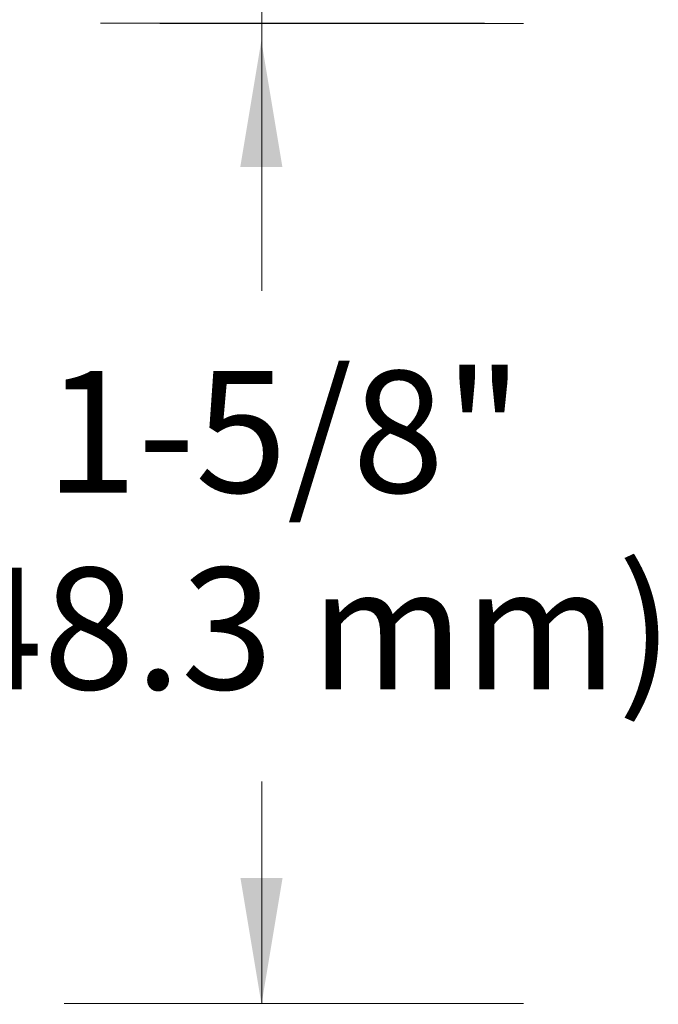
# Model space of a CAD drawing. Extents: x -12.2 to -3.7, y 37.9 to 48.7.
# Drawn here: x -7.7 to -6.6, y 39.7 to 41.4 of the extents above; entities that cross this region are included whole.
import ezdxf
from ezdxf.enums import TextEntityAlignment as Align

# ---------------------------------------------------------------- set-up
doc = ezdxf.new("R2010")
doc.units = 0
doc.header["$LTSCALE"] = 0.3
doc.header["$MEASUREMENT"] = 0
doc.layers.get('0').update_dxf_attribs({"linetype": 'CONTINUOUS'})

msp = doc.modelspace()

# ---------------------------------------------------------------- linework, layer by layer
at = {"color": 7, "linetype": 'ByBlock', "lineweight": 20}
for p, q in [((-7.2983, 42.9836), (-7.2983, 40.928)), ((-7.2983, 40.0528), (-7.2983, 39.657))]:
    msp.add_line(p, q, dxfattribs=at)
at = {"color": 7, "lineweight": 20}
for p, q in [((-6.901, 41.4052), (-7.5859, 41.4052)), ((-7.3245, 41.4045), (-7.4801, 41.4045)), ((-7.3245, 41.4045), (-6.8317, 41.4045)), ((-7.6507, 39.657), (-6.8317, 39.657))]:
    msp.add_line(p, q, dxfattribs=at)
at = {"color": 7, "linetype": 'ByBlock', "lineweight": 20}
for points in [[(-7.3366, 41.1488), (-7.2615, 41.1488), (-7.2991, 41.3742)], [(-7.2612, 39.8809), (-7.3364, 39.8809), (-7.2988, 39.6556)]]:
    msp.add_solid(points, dxfattribs=at)

# ---------------------------------------------------------------- texts
at = {"color": 7, "lineweight": 20}
for s, p in [('1-5/8"', (-7.2583, 40.5683)), ('(48.3 mm)', (-7.2583, 40.2173))]:
    msp.add_text(s, height=0.2168, dxfattribs=at).set_placement(p, align=Align.CENTER)

doc.saveas('drawing.dxf')
